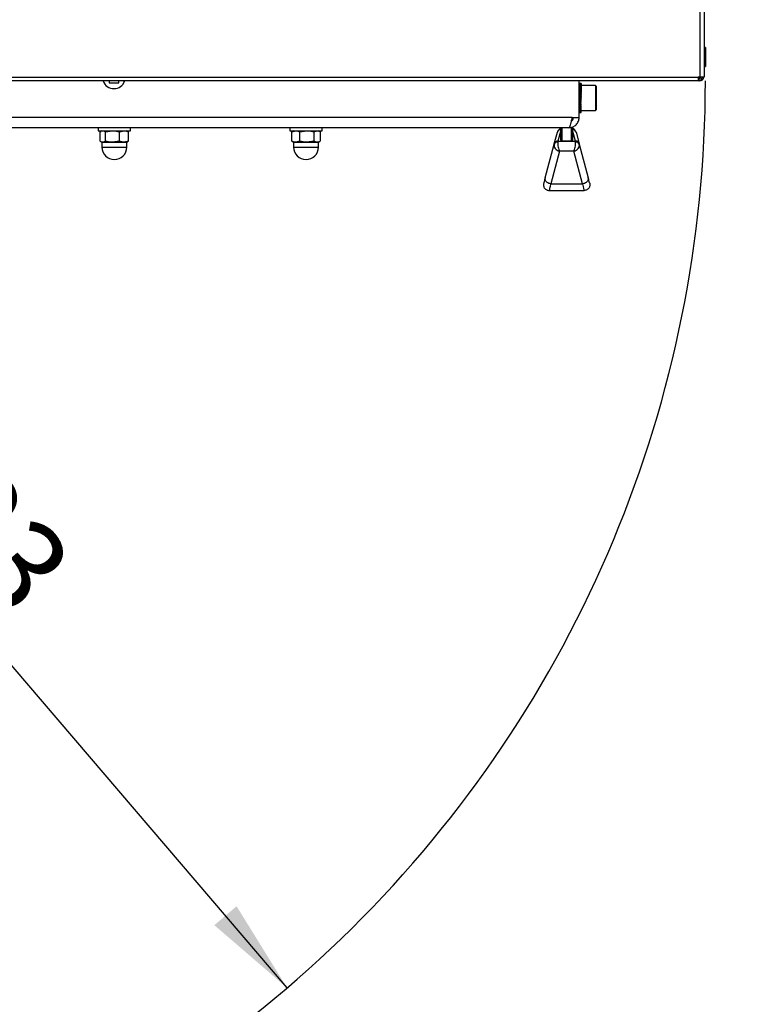
# Model space of a CAD drawing. Units: millimetres. Extents: x 75 to 6249, y 75 to 4380.
# Drawn here: x 1149 to 1529, y 420 to 934 of the extents above; entities that cross this region are included whole.
import ezdxf

# ---------------------------------------------------------------- set-up
doc = ezdxf.new("R2010")
doc.units = ezdxf.units.MM
doc.header["$LTSCALE"] = 15
doc.layers.add('WYMIAR', color=8, linetype='Continuous')
doc.styles.add('SLDTEXTSTYLE0', font='TXT', dxfattribs={"width": 0.605})
doc.dimstyles.new('SLDDIMSTYLE1', dxfattribs={"dimtxt": 46.229736, "dimasz": 49.53, "dimexe": 0, "dimexo": 0.0625, "dimgap": 11.557434, "dimtad": 1, "dimdec": 0, "dimrnd": 1e-09, "dimzin": 12, "dimdsep": 46, "dimtxsty": 'SLDTEXTSTYLE0', "dimsah": 1, "dimcen": 0.09, "dimadec": 0, "dimazin": 3, "dimtfac": 1, "dimtdec": 0, "dimtofl": 0, "dimtmove": 0, "dimatfit": 3, "dimfxl": 1, "dimfrac": 2, "dimtolj": 1, "dimtzin": 12, "dimarcsym": 0})
doc.dimstyles.new('SLDDIMSTYLE5', dxfattribs={"dimtxt": 46.229736, "dimasz": 49.53, "dimexe": 0, "dimexo": 0.0625, "dimgap": 11.557434, "dimtad": 1, "dimdec": 0, "dimrnd": 1e-09, "dimzin": 12, "dimdsep": 46, "dimtxsty": 'SLDTEXTSTYLE0', "dimsah": 1, "dimcen": 0, "dimadec": 0, "dimazin": 3, "dimtfac": 1, "dimtdec": 0, "dimtofl": 0, "dimtmove": 0, "dimatfit": 3, "dimfxl": 1, "dimfrac": 2, "dimtolj": 1, "dimtzin": 12, "dimarcsym": 0})

# ---------------------------------------------------------------- blocks, each defined once
blk = doc.blocks.new('_D_20')
at = {"layer": 'WYMIAR'}
blk.add_line((1288.73, 428.28), (884.38, 901.67), dxfattribs=at)
blk.add_solid([(1288.73, 428.28), (1262.35, 470.89), (1250.76, 460.99)], dxfattribs=at)
at = {"layer": 'WYMIAR', "insert": (1082.49, 763.89), "char_height": 47.625, "attachment_point": 1, "rotation": 310.5026, "style": 'SLDTEXTSTYLE0'}
blk.add_mtext('R623', dxfattribs=at)
blk = doc.blocks.new('_D_22')
at = {"layer": 'WYMIAR'}
for p, q in [((2125.85, 1676.53), (2270.91, 1676.53)), ((2240.91, 277.62), (2240.91, 1676.53)), ((889.07, 277.62), (2270.91, 277.62))]:
    blk.add_line(p, q, dxfattribs=at)
for points in [[(2240.91, 1676.53), (2233.29, 1627), (2248.53, 1627)], [(2240.91, 277.62), (2248.53, 327.15), (2233.29, 327.15)]]:
    blk.add_solid(points, dxfattribs=at)
at = {"layer": 'WYMIAR', "insert": (2179.52, 906.52), "char_height": 47.625, "attachment_point": 1, "rotation": 90, "style": 'SLDTEXTSTYLE0'}
blk.add_mtext('1399', dxfattribs=at)

msp = doc.modelspace()

# ---------------------------------------------------------------- linework, layer by layer
at = {"lineweight": 25}
for p, q in [((1504.289, 903.718), (1504.289, 1169.618)), ((1506.339, 1169.618), (1506.339, 903.718)), ((1507.039, 919.068), (1506.339, 919.068)), ((1507.039, 919.068), (1507.039, 909.268)), ((1506.339, 909.268), (1507.039, 909.268)), ((893.439, 903.718), (1503.239, 903.718)), ((1503.239, 901.668), (893.439, 901.668)), ((1195.839, 901.668), (1195.839, 900.668)), ((1195.839, 900.668), (1200.839, 900.668)), ((1200.839, 900.668), (1200.839, 901.668)), ((1441.089, 882.668), (1441.089, 901.668)), ((1442.201, 900.154), (1442.009, 900.216)), ((1442.201, 899.921), (1442.009, 900.047)), ((1442.201, 899.574), (1442.009, 899.764)), ((1442.201, 900.272), (1442.201, 900.154)), ((1442.201, 900.154), (1442.201, 899.921)), ((1442.201, 899.921), (1442.201, 899.574)), ((1442.201, 899.574), (1442.201, 899.12)), ((1504.289, 903.718), (1503.239, 903.718)), ((1503.239, 903.718), (1503.239, 901.668)), ((1503.706, 903.648), (1503.239, 903.648)), ((1504.059, 901.668), (1503.239, 901.668)), ((1503.636, 903.718), (1503.706, 903.648)), ((1503.972, 901.817), (1504.059, 901.668)), ((1504.059, 901.839), (1504.059, 901.668)), ((1506.339, 903.718), (1504.289, 903.718)), ((1505.288, 903.648), (1506.039, 903.648)), ((1506.039, 903.648), (1505.92, 903.718)), ((1506.039, 903.718), (1506.039, 903.648)), ((1442.201, 899.12), (1442.009, 899.369)), ((1442.201, 898.566), (1442.009, 898.871)), ((1442.201, 897.92), (1442.009, 898.277)), ((1442.201, 897.193), (1442.009, 897.596)), ((1442.201, 896.396), (1442.009, 896.838)), ((1442.201, 895.542), (1442.009, 896.017)), ((1442.201, 894.645), (1442.009, 895.144)), ((1449.589, 899.268), (1442.201, 899.268)), ((1442.201, 899.12), (1442.201, 898.566)), ((1442.201, 898.566), (1442.201, 897.92)), ((1442.201, 897.92), (1442.201, 897.193)), ((1442.201, 897.193), (1442.201, 896.535)), ((1442.201, 896.396), (1442.201, 895.842)), ((1442.201, 895.542), (1442.201, 895.1)), ((1442.201, 894.645), (1442.201, 894.321)), ((1449.589, 899.268), (1449.589, 897.365)), ((1449.589, 897.365), (1449.589, 886.268)), ((1449.889, 898.968), (1449.889, 897.153)), ((1449.889, 897.153), (1449.889, 886.568)), ((1441.889, 893.585), (1441.889, 893.302)), ((1441.889, 892.596), (1441.889, 892.395)), ((1441.889, 891.893), (1441.889, 891.523)), ((1442.201, 893.717), (1442.009, 894.233)), ((1442.201, 892.775), (1442.009, 893.3)), ((1442.009, 892.358), (1442.009, 892.413)), ((1442.201, 891.833), (1442.009, 892.358)), ((1442.009, 891.423), (1442.009, 891.602)), ((1442.201, 890.905), (1442.009, 891.423)), ((1442.009, 890.509), (1442.009, 890.81)), ((1442.201, 890.007), (1442.009, 890.509)), ((1442.009, 889.63), (1442.009, 889.97)), ((1442.201, 889.152), (1442.009, 889.63)), ((1442.201, 893.717), (1442.201, 893.518)), ((1442.201, 892.775), (1442.201, 892.703)), ((1442.201, 891.833), (1442.201, 891.889)), ((1442.201, 890.905), (1442.201, 891.088)), ((1442.201, 890.007), (1442.201, 890.315)), ((1442.201, 889.152), (1442.201, 889.579)), ((1442.009, 888.801), (1442.009, 889.118)), ((1442.201, 888.354), (1442.009, 888.801)), ((1442.009, 888.035), (1442.009, 888.322)), ((1442.201, 887.626), (1442.009, 888.035)), ((1442.009, 887.343), (1442.009, 887.597)), ((1442.201, 886.979), (1442.009, 887.343)), ((1442.009, 886.736), (1442.009, 886.953)), ((1442.201, 886.424), (1442.009, 886.736)), ((1442.009, 886.225), (1442.009, 886.401)), ((1442.201, 885.968), (1442.009, 886.225)), ((1442.009, 885.817), (1442.009, 885.949)), ((1442.201, 885.62), (1442.009, 885.817)), ((1442.009, 885.519), (1442.009, 885.605)), ((1442.201, 885.384), (1442.009, 885.519)), ((1442.009, 885.335), (1442.009, 885.374)), ((1442.201, 885.265), (1442.009, 885.335)), ((1442.201, 885.25), (1442.123, 885.262)), ((1442.175, 885.264), (1442.201, 885.264)), ((1442.201, 885.264), (1442.186, 885.264)), ((1442.201, 888.354), (1442.201, 888.895)), ((1442.201, 887.626), (1442.201, 888.271)), ((1442.201, 886.979), (1442.201, 887.626)), ((1442.201, 886.424), (1442.201, 886.979)), ((1442.201, 885.968), (1442.201, 886.424)), ((1442.201, 886.268), (1449.589, 886.268)), ((1442.201, 885.62), (1442.201, 885.968)), ((1442.201, 885.384), (1442.201, 885.62)), ((1442.201, 885.265), (1442.201, 885.384)), ((1442.201, 885.264), (1442.201, 885.265)), ((1442.201, 885.25), (1442.201, 885.264)), ((1437.382, 882.668), (971.796, 882.668)), ((1437.089, 880.772), (1437.089, 881.229)), ((1437.382, 882.668), (1441.089, 882.668)), ((1437.589, 882.668), (1437.589, 881.139)), ((1437.622, 881.244), (1437.725, 881.398)), ((1435.689, 877.268), (973.489, 877.268)), ((1190.089, 877.268), (1190.089, 875.668)), ((1190.089, 875.668), (1201.69, 875.668)), ((1191.169, 870.248), (1191.169, 875.087)), ((1192.089, 875.668), (1191.611, 875.392)), ((1193.901, 875.087), (1197.611, 875.668)), ((1193.901, 870.248), (1193.901, 875.087)), ((1201.321, 875.087), (1203.665, 875.668)), ((1201.321, 870.248), (1201.321, 875.087)), ((1201.69, 875.668), (1207.089, 875.668)), ((1205.568, 875.392), (1205.089, 875.668)), ((1206.009, 875.087), (1205.553, 875.324)), ((1206.009, 870.248), (1206.009, 875.087)), ((1207.089, 875.668), (1207.089, 877.268)), ((1290.089, 877.268), (1290.089, 875.668)), ((1290.089, 875.668), (1307.089, 875.668)), ((1291.107, 875.087), (1293.23, 875.668)), ((1291.402, 875.27), (1291.107, 875.087)), ((1291.107, 870.248), (1291.107, 875.087)), ((1292.089, 875.668), (1291.386, 875.261)), ((1295.354, 875.087), (1299.095, 875.668)), ((1295.354, 870.248), (1295.354, 875.087)), ((1302.836, 870.248), (1302.836, 875.087)), ((1305.793, 875.261), (1305.089, 875.668)), ((1306.072, 870.248), (1306.072, 875.087)), ((1307.089, 875.668), (1307.089, 877.268)), ((1428.091, 868.898), (1429.721, 874.956)), ((1431.589, 876.044), (1430.023, 870.221)), ((1431.589, 870.75), (1431.589, 877.268)), ((1432.089, 877.268), (1432.089, 870.493)), ((1437.089, 870.493), (1437.089, 877.546)), ((1437.589, 877.646), (1437.589, 870.75)), ((1438.228, 876.659), (1437.589, 876.998)), ((1439.156, 870.221), (1437.589, 876.044)), ((1439.458, 874.956), (1441.088, 868.898)), ((1191.611, 869.944), (1192.089, 869.668)), ((1192.089, 869.668), (1192.089, 867.168)), ((1192.089, 869.668), (1192.535, 869.668)), ((1192.535, 869.668), (1197.611, 869.668)), ((1201.321, 870.248), (1197.611, 869.668)), ((1197.611, 869.668), (1203.665, 869.668)), ((1206.009, 870.248), (1203.665, 869.668)), ((1203.665, 869.668), (1205.089, 869.668)), ((1205.089, 869.668), (1205.568, 869.944)), ((1205.089, 867.168), (1205.089, 869.668)), ((1205.553, 870.012), (1206.009, 870.248)), ((1291.107, 870.248), (1291.402, 870.066)), ((1291.386, 870.074), (1292.089, 869.668)), ((1292.089, 869.668), (1292.089, 867.168)), ((1292.089, 869.668), (1293.23, 869.668)), ((1295.354, 870.248), (1293.23, 869.668)), ((1293.23, 869.668), (1299.095, 869.668)), ((1302.836, 870.248), (1299.095, 869.668)), ((1299.095, 869.668), (1304.454, 869.668)), ((1304.454, 869.668), (1305.089, 869.668)), ((1305.089, 869.668), (1305.793, 870.074)), ((1305.089, 867.168), (1305.089, 869.668)), ((1423.348, 851.171), (1428.036, 868.694)), ((1430.023, 870.221), (1439.156, 870.221)), ((1432.089, 870.493), (1437.089, 870.493)), ((1441.143, 868.694), (1445.831, 851.171)), ((1192.089, 867.168), (1192.535, 867.168)), ((1192.535, 867.168), (1205.089, 867.168)), ((1292.089, 867.168), (1304.454, 867.168)), ((1304.454, 867.168), (1305.089, 867.168)), ((1430.811, 864.95), (1426.273, 847.987)), ((1438.367, 864.95), (1430.811, 864.95)), ((1442.906, 847.987), (1438.367, 864.95)), ((1425.472, 844.501), (1443.706, 844.501)), ((1426.273, 847.987), (1426.217, 847.99)), ((1426.273, 847.987), (1442.906, 847.987)), ((1442.962, 847.99), (1442.906, 847.987))]:
    msp.add_line(p, q, dxfattribs=at)
for centre, radius, start, end in [((884.375, 901.668), 622.572, 269.443205, 0), ((1198.339, 903.668), 6, 199.47122, 270), ((1198.339, 903.668), 6, 270, 340.52878), ((1441.906, 905.36), 5.145, 260.87142, 271.15596), ((1441.901, 907.264), 7.116, 263.45018, 272.41479), ((1441.91, 902.634), 2.589, 251.51327, 272.19463), ((1441.901, 903.414), 3.506, 256.61247, 274.90573), ((1441.918, 901.581), 1.82, 242.92093, 272.88379), ((1441.901, 901.941), 2.386, 250.11061, 277.21747), ((1441.928, 900.841), 1.473, 235.31435, 273.17228), ((1441.901, 795.818), 104.454, 89.83539, 90.42107), ((1441.901, 892.609), 7.668, 87.95411, 92.04589), ((1503.239, 903.718), 1.25, 270, 0), ((1503.239, 903.718), 2.05, 270, 0), ((1504.059, 903.648), 1.98, 270, 0), ((1441.901, 900.953), 1.857, 244.08035, 279.28777), ((1441.94, 900.16), 1.29, 228.7817, 273.09595), ((1441.901, 900.096), 1.559, 238.62178, 281.08182), ((1441.953, 899.462), 1.186, 223.31452, 272.74321), ((1441.901, 899.261), 1.375, 233.80058, 282.58973), ((1441.966, 898.72), 1.125, 218.84856, 272.22076), ((1441.901, 898.411), 1.254, 229.65384, 283.82028), ((1441.978, 897.927), 1.089, 215.29644, 271.63069), ((1441.901, 897.53), 1.173, 226.1978, 284.79358), ((1441.99, 897.085), 1.068, 212.56888, 271.05915), ((1441.901, 896.62), 1.118, 223.43525, 285.53452), ((1441.999, 896.2), 1.056, 210.58698, 270.57279), ((1441.901, 895.684), 1.082, 221.36176, 286.06768), ((1442.005, 895.284), 1.05, 209.28839, 270.21924), ((1449.589, 898.968), 0.3, 0, 90), ((1441.901, 894.734), 1.06, 219.97037, 286.41395), ((1442.009, 894.348), 1.048, 208.63026, 270.02898), ((1441.901, 893.78), 1.049, 219.2547, 286.58836), ((1442.009, 893.406), 1.047, 208.59026, 270.01717), ((1441.901, 892.837), 1.048, 219.21098, 286.59893), ((1442.006, 892.473), 1.05, 209.16705, 270.18473), ((1441.901, 891.919), 1.058, 219.83896, 286.44616), ((1442, 891.564), 1.055, 210.3802, 270.51839), ((1441.901, 891.043), 1.078, 221.142, 286.123), ((1441.991, 890.696), 1.066, 212.26994, 270.98976), ((1441.901, 890.224), 1.113, 223.12621, 285.61526), ((1441.98, 889.886), 1.086, 214.8962, 271.55356), ((1441.901, 891.487), 6.23, 262.45567, 272.7581), ((1441.901, 889.48), 1.165, 225.79864, 284.90273), ((1441.967, 889.153), 1.119, 218.33597, 272.14569), ((1441.901, 888.831), 1.242, 229.16429, 283.96115), ((1441.954, 888.518), 1.177, 222.67771, 272.68247), ((1441.901, 888.302), 1.356, 233.2216, 282.76541), ((1441.941, 888.008), 1.273, 228.01004, 273.06344), ((1441.901, 887.924), 1.53, 237.95651, 281.29445), ((1441.929, 887.666), 1.443, 234.40182, 273.18148), ((1441.901, 887.752), 1.809, 243.33509, 279.53759), ((1441.919, 887.575), 1.76, 241.871, 272.94405), ((1441.901, 887.896), 2.296, 249.29576, 277.50189), ((1441.911, 887.96), 2.443, 250.34433, 272.30632), ((1441.901, 888.666), 3.296, 255.74313, 275.21865), ((1441.906, 889.866), 4.533, 259.6202, 271.30669), ((1441.663, 929.695), 44.426, 269.26053, 269.7996), ((1441.745, 957.862), 72.598, 269.48294, 269.90783), ((1449.589, 886.568), 0.3, 270, 0), ((1431.507, 874.416), 1.866, 87.48453, 163.19057), ((1431.731, 875.554), 1.353, 96.13308, 125.34452), ((1437.447, 875.553), 1.353, 54.79221, 83.96779), ((1437.671, 874.416), 1.866, 16.80943, 92.51547), ((1429.542, 868.011), 1.654, 75.07441, 155.59814), ((1429.882, 868.356), 1.871, 85.67986, 163.14049), ((1439.297, 868.356), 1.871, 16.85951, 94.32014), ((1439.637, 868.011), 1.654, 24.40186, 104.92559), ((1198.589, 867.168), 6.5, 180, 0), ((1298.589, 867.168), 6.5, 180, 0)]:
    msp.add_arc(centre, radius, start, end, dxfattribs=at)
for centre, major_axis, ratio, start_param, end_param in [((1430.811, 867.46), (2.496, -1.822), 0.7470847, 3.4224014, 5.211786), ((1427.844, 867.978), (0.268, 1), 0.0003615, 0.401301, 0.7724002), ((1430.811, 867.46), (-0.501, 2.998), 0.2347435, 0.7330542, 2.5224388), ((1429.776, 867.46), (0.268, 3), 0.0001281, 0.4012156, 0.7723147), ((1432.089, 870.75), (0.5, 0), 0.5139146, 3.1415927, 4.712389), ((1437.089, 870.75), (0.5, 0), 0.5139146, 4.712389, 6.2831853), ((1438.367, 867.46), (0.501, 2.998), 0.2347435, 3.7607465, 5.5501311), ((1438.367, 867.46), (2.496, 1.822), 0.7470847, 4.2129919, 6.0023766), ((1439.403, 867.46), (-0.268, 3), 0.0001281, 5.5108706, 5.8819698), ((1441.334, 867.978), (-0.268, 1), 0.0003615, 5.5107851, 5.8818843), ((1425.769, 860.189), (3.195, 11.917), 0.0003615, 2.4292165, 3.1125905), ((1443.41, 860.189), (-3.195, 11.917), 0.0003615, 3.1705948, 3.8539688), ((1428.667, 859.412), (3.195, 14.917), 0.000296, 2.4429811, 3.1125745), ((1440.512, 859.412), (-3.195, 14.917), 0.000296, 3.1706109, 3.8402042)]:
    msp.add_ellipse(centre, major_axis=major_axis, ratio=ratio, start_param=start_param, end_param=end_param, dxfattribs=at)
for points, knots in [([(1503.706, 903.648), (1503.735, 903.381), (1503.776, 903.01), (1503.817, 902.719), (1503.829, 902.637)], [0, 0, 0, 0, 0.7172243, 1, 1, 1, 1]), ([(1503.706, 903.648), (1503.735, 903.495), (1503.794, 903.189), (1503.866, 902.849), (1503.909, 902.735), (1503.922, 902.7)], [0, 0, 0, 0, 0.4094829, 0.8189659, 1, 1, 1, 1]), ([(1441.889, 892.467), (1441.774, 892.493), (1441.544, 892.543), (1441.29, 892.726), (1441.178, 892.874), (1441.137, 892.929)], [0, 0, 0, 0, 0.3872398, 0.7745097, 1, 1, 1, 1]), ([(1441.137, 892.929), (1441.206, 892.866), (1441.363, 892.723), (1441.632, 892.615), (1441.819, 892.602), (1441.889, 892.596)], [0, 0, 0, 0, 0.3324862, 0.7502982, 1, 1, 1, 1]), ([(1437.382, 882.668), (1437.259, 882.049), (1437.011, 880.81), (1436.641, 879.169), (1436.27, 877.946), (1435.952, 877.345), (1435.759, 877.288), (1435.689, 877.268)], [0, 0, 0, 0, 0.2189419, 0.4378934, 0.656845, 0.8757965, 1, 1, 1, 1]), ([(1436.977, 880.697), (1437.119, 880.781), (1437.532, 881.024), (1437.976, 881.734), (1438.051, 882.357), (1438.089, 882.668)], [0, 0, 0, 0, 0.2081513, 0.6040757, 1, 1, 1, 1]), ([(1440.037, 879.465), (1440.113, 879.575), (1440.239, 879.756), (1440.265, 879.799), (1440.275, 879.816)], [0, 0, 0, 0, 0.6056702, 1, 1, 1, 1]), ([(1191.169, 875.087), (1191.256, 875.161), (1191.405, 875.287), (1191.56, 875.33), (1191.624, 875.347)], [0, 0, 0, 0, 0.5854333, 1, 1, 1, 1]), ([(1192.535, 875.668), (1192.637, 875.662), (1193.099, 875.636), (1193.55, 875.327), (1193.901, 875.087)], [0, 0, 0, 0, 0.2207012, 1, 1, 1, 1]), ([(1197.611, 875.668), (1197.699, 875.667), (1198.952, 875.659), (1200.179, 875.363), (1201.321, 875.087)], [0, 0, 0, 0, 0.0702148, 1, 1, 1, 1]), ([(1203.665, 875.668), (1203.721, 875.667), (1204.512, 875.659), (1205.288, 875.363), (1206.009, 875.087)], [0, 0, 0, 0, 0.0702148, 1, 1, 1, 1]), ([(1293.23, 875.668), (1293.28, 875.667), (1293.998, 875.659), (1294.7, 875.363), (1295.354, 875.087)], [0, 0, 0, 0, 0.0702148, 1, 1, 1, 1]), ([(1299.095, 875.668), (1299.184, 875.667), (1300.447, 875.659), (1301.685, 875.363), (1302.836, 875.087)], [0, 0, 0, 0, 0.07021477, 1, 1, 1, 1]), ([(1302.836, 875.087), (1302.94, 875.155), (1303.467, 875.498), (1304.014, 875.592), (1304.454, 875.668)], [0, 0, 0, 0, 0.19678356, 1, 1, 1, 1]), ([(1304.454, 875.668), (1304.575, 875.663), (1305.021, 875.645), (1305.456, 875.398), (1305.773, 875.218)], [0, 0, 0, 0, 0.2709515, 1, 1, 1, 1]), ([(1430.951, 876.659), (1430.824, 876.56), (1430.459, 876.278), (1429.996, 875.721), (1429.807, 875.195), (1429.721, 874.958)], [0, 0, 0, 0, 0.2263462, 0.6500434, 1, 1, 1, 1]), ([(1431.589, 876.993), (1431.546, 876.982), (1431.316, 876.919), (1431.115, 876.775), (1430.951, 876.659)], [0, 0, 0, 0, 0.1873803, 1, 1, 1, 1]), ([(1439.458, 874.958), (1439.394, 875.145), (1439.236, 875.606), (1438.81, 876.194), (1438.408, 876.515), (1438.228, 876.659)], [0, 0, 0, 0, 0.27405, 0.6761311, 1, 1, 1, 1]), ([(1192.535, 869.668), (1192.164, 869.744), (1191.701, 869.838), (1191.257, 870.181), (1191.169, 870.248)], [0, 0, 0, 0, 0.8032164, 1, 1, 1, 1]), ([(1193.901, 870.248), (1193.55, 870.008), (1193.099, 869.7), (1192.637, 869.674), (1192.535, 869.668)], [0, 0, 0, 0, 0.7792988, 1, 1, 1, 1]), ([(1197.611, 869.668), (1197.523, 869.668), (1196.27, 869.677), (1195.042, 869.973), (1193.901, 870.248)], [0, 0, 0, 0, 0.0702148, 1, 1, 1, 1]), ([(1203.665, 869.668), (1203.61, 869.668), (1202.818, 869.677), (1202.042, 869.973), (1201.321, 870.248)], [0, 0, 0, 0, 0.0702148, 1, 1, 1, 1]), ([(1293.23, 869.668), (1293.18, 869.668), (1292.463, 869.677), (1291.76, 869.973), (1291.107, 870.248)], [0, 0, 0, 0, 0.0702148, 1, 1, 1, 1]), ([(1299.095, 869.668), (1299.006, 869.668), (1297.743, 869.677), (1296.505, 869.973), (1295.354, 870.248)], [0, 0, 0, 0, 0.0702148, 1, 1, 1, 1]), ([(1304.454, 869.668), (1304.014, 869.744), (1303.467, 869.838), (1302.94, 870.181), (1302.836, 870.248)], [0, 0, 0, 0, 0.8032164, 1, 1, 1, 1]), ([(1305.773, 870.118), (1305.456, 869.937), (1305.021, 869.69), (1304.575, 869.673), (1304.454, 869.668)], [0, 0, 0, 0, 0.7290485, 1, 1, 1, 1]), ([(1426.217, 847.99), (1425.885, 848.051), (1425.22, 848.172), (1424.34, 848.677), (1423.673, 849.356), (1423.295, 850.156), (1423.262, 850.77), (1423.328, 851.097), (1423.346, 851.163), (1423.348, 851.171)], [0, 0, 0, 0, 0.1899987, 0.3799959, 0.5700556, 0.7603706, 0.9510407, 0.9943328, 1, 1, 1, 1]), ([(1445.831, 851.171), (1445.833, 851.163), (1445.85, 851.097), (1445.917, 850.77), (1445.883, 850.156), (1445.505, 849.356), (1444.839, 848.677), (1443.959, 848.172), (1443.294, 848.051), (1442.962, 847.99)], [0, 0, 0, 0, 0.0056672, 0.0489593, 0.2396294, 0.4299444, 0.6200041, 0.8100013, 1, 1, 1, 1])]:
    msp.add_open_spline(points, degree=3, knots=knots, dxfattribs=at)
for points in [[(1435.689, 877.268), (1436.397, 877.349), (1437.812, 877.511), (1439.597, 878.76), (1440.846, 880.545), (1441.008, 881.96), (1441.089, 882.668)], [(1422.575, 848.277), (1422.531, 848.052), (1422.442, 847.601), (1422.508, 846.91), (1422.718, 846.253), (1423.074, 845.66), (1423.555, 845.163), (1424.136, 844.79), (1424.786, 844.548), (1425.244, 844.517), (1425.472, 844.501)], [(1446.604, 848.277), (1446.648, 848.052), (1446.736, 847.601), (1446.67, 846.91), (1446.461, 846.253), (1446.104, 845.66), (1445.624, 845.163), (1445.043, 844.79), (1444.392, 844.548), (1443.935, 844.517), (1443.706, 844.501)]]:
    msp.add_open_spline(points, degree=3, dxfattribs=at)

# ---------------------------------------------------------------- dimensions: what is measured, and where the dimension line sits
at = {"layer": 'WYMIAR'}
dim = msp.add_linear_dim(base=(2240.912, 1676.528), p1=(874.071, 277.625), p2=(2110.848, 1676.528), angle=90, dimstyle='SLDDIMSTYLE1', dxfattribs=at)
dim.commit()
dim.dimension.update_dxf_attribs({"geometry": '_D_22', "text_midpoint": (2240.912, 977.076), "dimtype": 160})
dim = msp.add_radius_dim(center=(884.375, 901.668), mpoint=(1288.725, 428.279), dimstyle='SLDDIMSTYLE5', dxfattribs=at)
dim.commit()
dim.dimension.update_dxf_attribs({"geometry": '_D_20', "text_midpoint": (1086.55, 664.973), "dimtype": 164})

doc.saveas('drawing.dxf')
